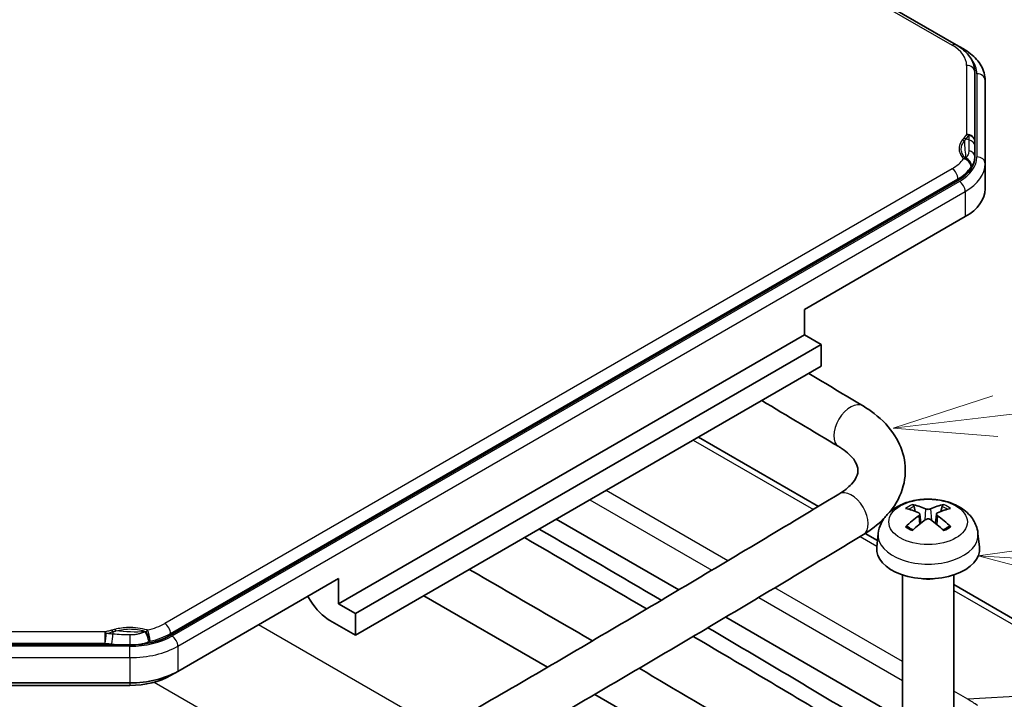
# Model space of a CAD drawing. Units: millimetres. Extents: x 1990 to 5148, y 1247 to 1809.
# Drawn here: x 2569 to 2617, y 1528 to 1561 of the extents above; entities that cross this region are included whole.
import ezdxf

# ---------------------------------------------------------------- set-up
doc = ezdxf.new("R2010")
doc.units = ezdxf.units.MM
for name, color, linetype, lineweight in [('Symbol (TK)', 100, 'Continuous', 18), ('Visible (ISO)', 7, 'Continuous', 35), ('Visible Narrow (ISO)', 7, 'Continuous', 25)]:
    doc.layers.add(name, color=color, linetype=linetype, lineweight=lineweight)

# ---------------------------------------------------------------- blocks, each defined once
blk = doc.blocks.new('バルーン4')
at = {"layer": 'Symbol (TK)', "color": 100}
for p, q in [((329.859, 152.246), (327.334, 151.889)), ((329.83, 151.747), (327.334, 151.889)), ((327.334, 151.889), (329.802, 151.248))]:
    blk.add_line(p, q, dxfattribs=at)
blk = doc.blocks.new('バルーン7')
at = {"layer": 'Symbol (TK)', "color": 100}
for p, q in [((327.751, 155.285), (385.317, 162.064)), ((327.693, 155.781), (325.268, 154.992)), ((327.751, 155.285), (325.268, 154.992)), ((325.268, 154.992), (327.81, 154.788))]:
    blk.add_line(p, q, dxfattribs=at)

msp = doc.modelspace()

# ---------------------------------------------------------------- linework, layer by layer
at = {"layer": 'Visible (ISO)'}
for p, q in [((2614.3126, 1559.3975), (2567.5725, 1586.3829)), ((2614.3126, 1559.3975), (2614.6662, 1559.1934)), ((2615.2156, 1554.7171), (2615.2156, 1558.0713)), ((2615.7156, 1553.6216), (2615.7156, 1557.6631)), ((2615.2156, 1554.4991), (2615.2156, 1554.7171)), ((2615.2156, 1553.9488), (2615.2156, 1554.4991)), ((2615.2156, 1553.9488), (2615.2156, 1553.9482)), ((2615.7156, 1553.6216), (2615.7156, 1552.3969)), ((2576.1406, 1530.7187), (2614.3955, 1552.8051)), ((2614.749, 1551.0496), (2606.9353, 1546.5384)), ((2606.9353, 1545.3137), (2606.9353, 1546.5384)), ((2584.3079, 1532.2497), (2606.9353, 1545.3137)), ((2607.7485, 1544.8442), (2606.9353, 1545.3137)), ((2585.1211, 1531.7802), (2607.7485, 1544.8442)), ((2607.7485, 1543.7827), (2607.7485, 1544.8442)), ((2585.1211, 1530.7188), (2607.7485, 1543.7827)), ((2601.7895, 1540.3423), (2607.6182, 1536.977)), ((2612.3254, 1536.7356), (2612.2642, 1536.9676)), ((2612.5422, 1536.6074), (2612.5904, 1536.1583)), ((2613.3493, 1536.6074), (2613.301, 1536.1583)), ((2613.6272, 1536.9676), (2613.566, 1536.7356)), ((2600.8283, 1532.9179), (2594.8791, 1536.3526)), ((2609.8923, 1535.6641), (2610.4858, 1535.3214)), ((2610.5224, 1535.6624), (2610.4505, 1534.9926)), ((2615.369, 1535.6624), (2615.4409, 1534.9926)), ((2611.6957, 1533.6533), (2611.6957, 1526.9638)), ((2614.1957, 1533.6533), (2614.1957, 1526.9638)), ((2584.3079, 1533.4745), (2576.4942, 1528.9632)), ((2584.3079, 1533.4745), (2584.3079, 1532.2497)), ((2614.1957, 1533.1795), (2623.1918, 1527.9856)), ((2582.9544, 1532.3694), (2582.8044, 1532.6064)), ((2584.3079, 1532.2497), (2585.1211, 1531.7802)), ((2594.4561, 1529.1668), (2588.4445, 1532.6375)), ((2585.1211, 1531.7802), (2585.1211, 1530.7188)), ((2585.1211, 1530.7188), (2583.8814, 1531.4345)), ((2614.8904, 1524.7991), (2603.1122, 1531.5992)), ((2567.1607, 1530.2452), (2574.1607, 1530.2452)), ((2576.4942, 1528.9632), (2576.1406, 1528.7591)), ((2574.1607, 1528.4052), (2567.1607, 1528.4052)), ((2567.1607, 1528.2856), (2574.1607, 1528.2856)), ((2606.2282, 1522.3701), (2596.7484, 1527.8432))]:
    msp.add_line(p, q, dxfattribs=at)
for centre, major_axis, ratio, start_param, end_param in [((2612.4156, 1553.9482), (2.8, 0), 0.5773503, 5.4977871, 6.2831853), ((2612.4156, 1552.3969), (3.3, 0), 0.5773503, 5.4977871, 6.2831853), ((2612.86, 1533.3127), (-1.6669, 3.6342), 0.615592, 5.6563437, 5.8888889), ((2613.0314, 1533.3127), (-1.6669, -3.6342), 0.615592, 3.5358891, 3.7684343), ((2613.0285, 1533.41), (2.2932, -3.2752), 0.5345476, 2.4103359, 2.6428812), ((2613.0285, 1533.311), (-1.7725, -3.5839), 0.6351864, 3.9906369, 4.2231821), ((2612.8629, 1533.41), (2.2932, 3.2752), 0.5345476, 0.4987115, 0.7312567), ((2612.8629, 1533.311), (-1.7725, 3.5839), 0.6351864, 5.2015958, 5.4341411), ((2612.86, 1533.4083), (2.1962, 3.341), 0.5149532, 0.9197759, 1.1523211), ((2613.0314, 1533.4083), (2.1962, -3.341), 0.5149532, 1.9892715, 2.2218167), ((1595.8504, 962.4208), (-1408.1809, 0), 0.5773503, 3.9185195, 3.9245053), ((1595.8504, 962.0131), (1407.6548, 0), 0.5773503, 0.7772697, 0.7832665), ((2612.9457, 1534.9033), (2.5, 0), 0.5773503, 3.0796893, 6.3450887), ((1595.8504, 959.0732), (1407.4661, 0), 0.5773503, 0.7798, 0.7858245), ((2612.9457, 1534.1685), (-1.25, 0), 0.5773503, 1.3017403, 1.8398524), ((2583.8814, 1533.0675), (-1, 1.7321), 0.5773503, 1.6413859, 2.3561945), ((1595.8504, 962.4208), (-1408.1809, 0), 0.5773503, 3.9083312, 3.9162242), ((2574.1607, 1531.8618), (2.8, 0), 0.5773503, 4.712389, 5.4977871), ((1595.8504, 962.0131), (1407.6548, 0), 0.5773503, 0.7667385, 0.7749726), ((2574.1607, 1530.3104), (-3.3, 0), 0.5773503, 1.5707963, 2.3561945), ((1595.8504, 959.0732), (1407.4661, 0), 0.5773503, 0.7667385, 0.7774993), ((2574.1607, 1529.9022), (2.8, 0), 0.5773503, 4.712389, 5.4977871)]:
    msp.add_ellipse(centre, major_axis=major_axis, ratio=ratio, start_param=start_param, end_param=end_param, dxfattribs=at)
for points, knots in [([(2615.2156, 1558.0713), (2615.2156, 1558.1801), (2615.2006, 1558.2889), (2615.143, 1558.4989), (2615.1005, 1558.6001), (2614.9929, 1558.7912), (2614.9279, 1558.8812), (2614.7798, 1559.049), (2614.6967, 1559.1269), (2614.5154, 1559.271), (2614.4172, 1559.3371), (2614.3126, 1559.3975)], [5.49778714, 5.49778714, 5.49778714, 5.49778714, 5.65486678, 5.65486678, 5.81194641, 5.81194641, 5.96902604, 5.96902604, 6.12610567, 6.12610567, 6.28318531, 6.28318531, 6.28318531, 6.28318531]), ([(2614.6662, 1559.1934), (2614.7892, 1559.1223), (2614.9045, 1559.0446), (2615.1166, 1558.8761), (2615.2135, 1558.7852), (2615.3853, 1558.5905), (2615.4604, 1558.4866), (2615.5841, 1558.2667), (2615.6327, 1558.1507), (2615.6985, 1557.9109), (2615.7156, 1557.787), (2615.7156, 1557.6631)], [6.28318531, 6.28318531, 6.28318531, 6.28318531, 6.44026494, 6.44026494, 6.59734457, 6.59734457, 6.75442421, 6.75442421, 6.91150384, 6.91150384, 7.06858347, 7.06858347, 7.06858347, 7.06858347]), ([(2611.0976, 1536.7171), (2611.3931, 1537.0875), (2611.6199, 1537.5109), (2611.8497, 1538.3828), (2611.8688, 1538.8227), (2611.7199, 1539.6579), (2611.5585, 1540.0513), (2611.0739, 1540.8159), (2610.7301, 1541.1746), (2610.1595, 1541.6164), (2609.9762, 1541.7408), (2609.7839, 1541.856)], [1.9244968, 1.9244968, 1.9244968, 1.9244968, 2.205175, 2.205175, 2.4587273, 2.4587273, 2.7070124, 2.7070124, 2.9969775, 2.9969775, 3.1228702, 3.1228702, 3.1228702, 3.1228702]), ([(2608.6124, 1537.5769), (2608.8718, 1537.7336), (2609.0755, 1537.9011), (2609.3678, 1538.2196), (2609.4524, 1538.3672), (2609.5432, 1538.6209), (2609.5502, 1538.7233), (2609.5085, 1538.9581), (2609.4536, 1539.0977), (2609.2093, 1539.424), (2609.0225, 1539.6046), (2608.7149, 1539.8131), (2608.6595, 1539.8485), (2608.6015, 1539.8832)], [1.5933782, 1.5933782, 1.5933782, 1.5933782, 1.8688823, 1.8688823, 2.1524374, 2.1524374, 2.4583358, 2.4583358, 2.7642342, 2.7642342, 3.0615776, 3.0615776, 3.1228702, 3.1228702, 3.1228702, 3.1228702]), ([(2569.5128, 1515.0027), (2572.1779, 1516.4735), (2574.8316, 1517.9511), (2580.1155, 1520.9203), (2582.7459, 1522.4117), (2587.9832, 1525.4083), (2590.5901, 1526.9134), (2595.7802, 1529.9371), (2598.3634, 1531.4557), (2603.5059, 1534.5063), (2606.0652, 1536.0383), (2608.6124, 1537.5769)], [1.548214415, 1.548214415, 1.548214415, 1.548214415, 1.55724718, 1.55724718, 1.566279944, 1.566279944, 1.575312709, 1.575312709, 1.584345474, 1.584345474, 1.593378239, 1.593378239, 1.593378239, 1.593378239]), ([(2610.5224, 1535.6624), (2610.541, 1535.8353), (2610.5905, 1536.0017), (2610.7402, 1536.3181), (2610.845, 1536.4633), (2611.1097, 1536.7437), (2611.2766, 1536.8666), (2611.673, 1537.0907), (2611.9086, 1537.1782), (2612.4074, 1537.2999), (2612.6717, 1537.3304), (2613.1976, 1537.3318), (2613.4591, 1537.3034), (2613.9687, 1537.184), (2614.217, 1537.0929), (2614.6697, 1536.8341), (2614.8783, 1536.67), (2615.1735, 1536.2842), (2615.2765, 1536.0884), (2615.349, 1535.8016), (2615.3615, 1535.7324), (2615.369, 1535.6624)], [3.9888942, 3.9888942, 3.9888942, 3.9888942, 4.1936175, 4.1936175, 4.4258895, 4.4258895, 4.722819, 4.722819, 5.0980749, 5.0980749, 5.49304, 5.49304, 5.8834305, 5.8834305, 6.2782326, 6.2782326, 6.652577, 6.652577, 6.9237566, 6.9237566, 7.0066801, 7.0066801, 7.0066801, 7.0066801]), ([(2612.1805, 1537.0622), (2612.1882, 1537.0609), (2612.1971, 1537.0574), (2612.2134, 1537.0476), (2612.2236, 1537.039), (2612.2392, 1537.0211), (2612.2473, 1537.0088), (2612.2574, 1536.9886), (2612.2616, 1536.9776), (2612.2642, 1536.9676)], [0.011873263, 0.011873263, 0.011873263, 0.011873263, 0.015141855, 0.015141855, 0.018941417, 0.018941417, 0.02269558, 0.02269558, 0.025733024, 0.025733024, 0.025733024, 0.025733024]), ([(2613.6272, 1536.9676), (2613.6298, 1536.9776), (2613.634, 1536.9886), (2613.6441, 1537.0088), (2613.6522, 1537.0211), (2613.6678, 1537.039), (2613.678, 1537.0476), (2613.6944, 1537.0574), (2613.7032, 1537.0609), (2613.7109, 1537.0622)], [0.034581741, 0.034581741, 0.034581741, 0.034581741, 0.037619186, 0.037619186, 0.041373349, 0.041373349, 0.04517291, 0.04517291, 0.048441503, 0.048441503, 0.048441503, 0.048441503]), ([(2612.4908, 1536.6664), (2612.5061, 1536.6596), (2612.5194, 1536.6501), (2612.5375, 1536.628), (2612.5421, 1536.6154), (2612.5428, 1536.5906), (2612.539, 1536.5769), (2612.5224, 1536.5504), (2612.5097, 1536.5376), (2612.4936, 1536.5259), (2612.4922, 1536.525), (2612.4908, 1536.524)], [0, 0, 0, 0, 0.006457739, 0.006457739, 0.012915478, 0.012915478, 0.019369617, 0.019369617, 0.025823757, 0.025823757, 0.026407783, 0.026407783, 0.026407783, 0.026407783]), ([(2613.0691, 1536.8578), (2613.054, 1536.8508), (2613.035, 1536.8447), (2612.993, 1536.8364), (2612.9701, 1536.8343), (2612.9271, 1536.834), (2612.9041, 1536.8358), (2612.8616, 1536.8434), (2612.8421, 1536.8492), (2612.8251, 1536.8566), (2612.8237, 1536.8572), (2612.8224, 1536.8578)], [0, 0, 0, 0, 0.006457739, 0.006457739, 0.012915478, 0.012915478, 0.019369617, 0.019369617, 0.025823757, 0.025823757, 0.026407783, 0.026407783, 0.026407783, 0.026407783]), ([(2613.4006, 1536.524), (2613.3853, 1536.5345), (2613.372, 1536.5471), (2613.354, 1536.5734), (2613.3493, 1536.5872), (2613.3486, 1536.6121), (2613.3525, 1536.6249), (2613.3691, 1536.6475), (2613.3818, 1536.6573), (2613.3978, 1536.6652), (2613.3992, 1536.6658), (2613.4006, 1536.6664)], [0, 0, 0, 0, 0.006457739, 0.006457739, 0.012915478, 0.012915478, 0.019369617, 0.019369617, 0.025823757, 0.025823757, 0.026407783, 0.026407783, 0.026407783, 0.026407783]), ([(2612.8224, 1536.3326), (2612.8374, 1536.3432), (2612.8565, 1536.3525), (2612.8984, 1536.365), (2612.9213, 1536.3683), (2612.9643, 1536.3688), (2612.9873, 1536.3661), (2613.0299, 1536.3545), (2613.0494, 1536.3457), (2613.0663, 1536.3345), (2613.0677, 1536.3336), (2613.0691, 1536.3326)], [0, 0, 0, 0, 0.006457739, 0.006457739, 0.012915478, 0.012915478, 0.019369617, 0.019369617, 0.025823757, 0.025823757, 0.026407783, 0.026407783, 0.026407783, 0.026407783]), ([(2572.5607, 1514.0601), (2574.5805, 1515.1796), (2576.5937, 1516.3031), (2581.2474, 1518.9181), (2583.883, 1520.4125), (2589.1306, 1523.4149), (2591.7427, 1524.923), (2596.9432, 1527.9528), (2599.5316, 1529.4744), (2604.6845, 1532.5312), (2607.2491, 1534.0664), (2609.8016, 1535.6082)], [1.55040043, 1.55040043, 1.55040043, 1.55040043, 1.55724718, 1.55724718, 1.566279944, 1.566279944, 1.575312709, 1.575312709, 1.584345474, 1.584345474, 1.593378239, 1.593378239, 1.593378239, 1.593378239]), ([(2611.8521, 1535.989), (2611.8595, 1535.9965), (2611.8685, 1536.0033), (2611.8854, 1536.0127), (2611.8963, 1536.0162), (2611.9136, 1536.0173), (2611.9231, 1536.0152), (2611.9319, 1536.0101), (2611.9339, 1536.0087), (2611.9358, 1536.007)], [0.011873263, 0.011873263, 0.011873263, 0.011873263, 0.015141855, 0.015141855, 0.018941417, 0.018941417, 0.02269558, 0.02269558, 0.02377156, 0.02377156, 0.02377156, 0.02377156]), ([(2612.2212, 1535.838), (2612.2059, 1535.8444), (2612.1909, 1535.8509), (2612.1527, 1535.8686), (2612.1299, 1535.8799), (2612.0861, 1535.9034), (2612.0651, 1535.9155), (2612.0249, 1535.9406), (2612.0057, 1535.9535), (2611.9693, 1535.9798), (2611.952, 1535.9933), (2611.9358, 1536.0071)], [2.98336094, 2.98336094, 2.98336094, 2.98336094, 3.02994265, 3.02994265, 3.10466303, 3.10466303, 3.17938341, 3.17938341, 3.25410379, 3.25410379, 3.32882417, 3.32882417, 3.32882417, 3.32882417]), ([(2613.9556, 1536.0071), (2613.9394, 1535.9933), (2613.9221, 1535.9798), (2613.8857, 1535.9535), (2613.8665, 1535.9406), (2613.8263, 1535.9155), (2613.8053, 1535.9034), (2613.7615, 1535.8799), (2613.7387, 1535.8686), (2613.7005, 1535.8509), (2613.6855, 1535.8444), (2613.6703, 1535.838)], [1.38356481, 1.38356481, 1.38356481, 1.38356481, 1.45828519, 1.45828519, 1.53300557, 1.53300557, 1.60772595, 1.60772595, 1.68244633, 1.68244633, 1.72902804, 1.72902804, 1.72902804, 1.72902804]), ([(2613.9556, 1536.007), (2613.9575, 1536.0087), (2613.9595, 1536.0101), (2613.9683, 1536.0152), (2613.9778, 1536.0173), (2613.9951, 1536.0162), (2614.006, 1536.0127), (2614.0229, 1536.0033), (2614.0319, 1535.9965), (2614.0394, 1535.989)], [0.036543206, 0.036543206, 0.036543206, 0.036543206, 0.037619186, 0.037619186, 0.041373349, 0.041373349, 0.04517291, 0.04517291, 0.048441503, 0.048441503, 0.048441503, 0.048441503])]:
    msp.add_open_spline(points, degree=3, knots=knots, dxfattribs=at)
for points in [[(2609.7839, 1541.856), (2608.9053, 1542.3827), (2608.0254, 1542.9086), (2607.1443, 1543.4339)], [(2608.6015, 1539.8832), (2607.3574, 1540.6289), (2606.1109, 1541.3732), (2604.8619, 1542.1161)], [(2609.8016, 1535.6082), (2610.1663, 1535.8285), (2610.4985, 1536.0816), (2610.7869, 1536.3701)]]:
    msp.add_open_spline(points, degree=3, dxfattribs=at)
at = {"layer": 'Visible Narrow (ISO)'}
for p, q in [((2567.3725, 1586.3631), (2614.1126, 1559.3777)), ((2614.8156, 1558.3979), (2614.8156, 1555.0437)), ((2615.3156, 1557.9897), (2615.3156, 1553.9482)), ((2614.1126, 1553.3767), (2575.8578, 1531.2902)), ((2576.1406, 1530.8003), (2614.3955, 1552.8868)), ((2614.3955, 1552.8868), (2614.3955, 1552.8051)), ((2614.4662, 1552.7643), (2576.2113, 1530.6779)), ((2576.4942, 1530.188), (2614.749, 1552.2744)), ((2614.749, 1552.2744), (2614.749, 1551.0496)), ((2601.5378, 1540.197), (2607.3719, 1536.8286)), ((2603.2154, 1534.3376), (2597.3022, 1537.7515)), ((2596.5115, 1537.2951), (2602.4372, 1533.8739)), ((2612.4908, 1536.524), (2612.5209, 1536.1021)), ((2612.8224, 1536.8578), (2612.7814, 1536.3033)), ((2613.0691, 1536.8578), (2613.11, 1536.3033)), ((2613.4006, 1536.524), (2613.3705, 1536.1021)), ((2609.6473, 1535.515), (2610.4564, 1535.0478)), ((2611.6957, 1529.4414), (2605.4962, 1533.0207)), ((2614.1957, 1532.8889), (2622.5803, 1528.048)), ((2604.7191, 1532.5565), (2611.6957, 1528.5285)), ((2572.9704, 1530.8844), (2567.1607, 1530.8844)), ((2572.9704, 1530.3268), (2572.9704, 1530.8844)), ((2576.1406, 1530.8003), (2576.1406, 1530.7187)), ((2589.239, 1526.1367), (2580.4188, 1531.2291)), ((2567.1607, 1530.3268), (2572.9704, 1530.3268)), ((2574.1607, 1530.1875), (2567.1607, 1530.1875)), ((2574.1607, 1530.2458), (2574.1607, 1530.2452)), ((2574.1607, 1529.6299), (2574.1607, 1530.1875)), ((2576.4942, 1530.188), (2576.4942, 1528.9632)), ((2567.1607, 1529.6299), (2574.1607, 1529.6299)), ((2574.1607, 1529.6299), (2574.1607, 1528.4052)), ((2574.1607, 1528.4052), (2574.1607, 1528.2856)), ((2575.3517, 1528.4391), (2584.2749, 1523.2873)), ((2614.8727, 1527.6072), (2614.1957, 1527.9981)), ((2622.5803, 1528.048), (2614.8727, 1527.6072))]:
    msp.add_line(p, q, dxfattribs=at)
for centre, major_axis, ratio, start_param, end_param in [((2614.1126, 1559.0511), (0.2, 0.3464), 0.5773503, 0, 0.7853982), ((2612.4156, 1558.3979), (2.4, 0), 0.5773503, 0, 0.7853982), ((2614.4662, 1558.847), (0.2, 0.3464), 0.5773503, 0, 0.3349158), ((2612.4156, 1557.9897), (2.9, 0), 0.5773503, 0, 0.4310528), ((2614.8156, 1558.0713), (0.4, 0), 0.8164966, 0, 1.5707963), ((2615.3156, 1557.6631), (0.4, 0), 0.8164966, 0, 1.5707963), ((2614.8156, 1554.7171), (0.4, 0), 0.8164966, 0, 1.5707963), ((2614.8156, 1554.7171), (0.3371, -0.2153), 0.7660786, 1.7208741, 2.0258114), ((2614.8156, 1554.4991), (0.4, 0), 0.7294029, 0, 1.2976409), ((2614.8156, 1554.7171), (0.4, 0), 0.7491996, 0, 1.2852369), ((2614.8156, 1553.9488), (0.4, 0), 0.8171508, 0, 1.3026614), ((2612.4156, 1554.3565), (2.4, 0), 0.5773503, 5.4977871, 5.9226641), ((2612.4156, 1553.9482), (2.9, 0), 0.5773503, 5.4977871, 6.2831853), ((2614.6613, 1553.5411), (-0.3004, -0.2641), 0.7280454, 3.8525091, 4.1429375), ((2614.6613, 1553.5411), (-0.3349, 0.2187), 0.7640065, 3.6043445, 5.1751409), ((2614.6613, 1553.5411), (-0.2857, 0.2799), 0.8704465, 3.7666108, 5.1429882), ((2614.678, 1553.5589), (0.2981, -0.2667), 0.8718235, 0.5898736, 1.9589799), ((2615.3156, 1553.6216), (0.4, 0), 0.8164966, 0, 1.5707963), ((2614.1126, 1553.0501), (0.2, -0.3464), 0.5773503, 0.7853982, 2.3561945), ((2612.4156, 1554.0299), (2.8, 0), 0.5773503, 5.4977871, 5.9226641), ((2612.4156, 1553.6216), (3.3, 0), 0.5773503, 5.4977871, 6.2831853), ((2614.4662, 1552.4377), (0.2, -0.3464), 0.5773503, 0.7853982, 2.3561945), ((2609.1927, 1540.8696), (-0.5912, -0.9864), 0.5880578, 3.1415927, 6.2831853), ((2609.207, 1536.5925), (-0.5946, 0.9844), 0.5902396, 3.1415927, 6.2831853), ((2612.9457, 1536.4308), (-1.3348, 0), 0.5773503, 5.3229073, 5.672667), ((2612.9457, 1536.4308), (-1.3348, 0), 0.5773503, 3.7521109, 4.1018707), ((2612.9457, 1536.3898), (1.2107, 0), 0.5773503, 2.1686564, 2.4485613), ((2612.9457, 1536.3898), (1.2107, 0), 0.5773503, 0.6930313, 0.9729363), ((2612.9457, 1535.5757), (-2.428, 0), 0.5773503, 6.221282, 9.4866813), ((2612.9457, 1536.4308), (1.3348, 0), 0.5773503, 3.7521109, 4.1018707), ((2612.9457, 1536.4308), (1.3348, 0), 0.5773503, 5.3229073, 5.672667), ((2574.1607, 1532.27), (-2.4, 0), 0.5773503, 1.9313176, 2.3561945), ((2575.8578, 1530.9636), (0.2, -0.3464), 0.5773503, 0.7853982, 2.3561945), ((2572.9704, 1530.5578), (-0.0833, 0.3912), 0.2824718, 5.332419, 5.6373563), ((2572.9704, 1530.5578), (-0.0354, -0.3984), 0.0624989, 0.9580922, 2.2433292), ((2574.9616, 1530.6286), (-0.1441, 0.3732), 0.1481401, 4.033517, 5.4026233), ((2575.0074, 1530.6469), (-0.1125, -0.3839), 0.3696167, 3.8120593, 4.1024877), ((2575.0074, 1530.6469), (-0.1518, 0.3701), 0.156886, 4.0260734, 5.4024508), ((2575.0074, 1530.6469), (0.0851, -0.3908), 0.288029, 0.9236651, 2.4944614), ((2574.1607, 1531.9434), (2.8, 0), 0.5773503, 5.0729102, 5.4977871), ((2573.2917, 1530.5253), (0.045, 0.3975), 0.0793462, 4.1013965, 5.3990374), ((2574.1607, 1530.4767), (0.0004, -0.4), 0.0006547, 4.0252067, 5.3278682), ((2574.1607, 1531.8618), (-2.9, 0), 0.5773503, 1.5707963, 2.3561945), ((2576.2113, 1530.3513), (0.2, -0.3464), 0.5773503, 0.7853982, 2.3561945), ((2574.1607, 1531.5352), (3.3, 0), 0.5773503, 4.712389, 5.4977871)]:
    msp.add_ellipse(centre, major_axis=major_axis, ratio=ratio, start_param=start_param, end_param=end_param, dxfattribs=at)
msp.add_ellipse((2612.9457, 1536.222), major_axis=(1.909, 0), ratio=0.5773503, dxfattribs=at)
for points, knots in [([(2614.607, 1554.7734), (2614.5684, 1554.7201), (2614.5358, 1554.6652), (2614.4792, 1554.5391), (2614.4596, 1554.4671), (2614.4457, 1554.2907), (2614.4667, 1554.1861), (2614.5499, 1554.0102), (2614.6001, 1553.9372), (2614.6613, 1553.8677)], [0, 0, 0, 0, 0.0299945, 0.0299945, 0.06762544, 0.06762544, 0.1217258, 0.1217258, 0.16224762, 0.16224762, 0.16224762, 0.16224762]), ([(2614.7634, 1553.8839), (2614.7085, 1553.9436), (2614.6626, 1554.0057), (2614.589, 1554.1427), (2614.5652, 1554.2179), (2614.5588, 1554.2934), (2614.5524, 1554.3689), (2614.5633, 1554.4447), (2614.617, 1554.5926), (2614.6595, 1554.6646), (2614.7137, 1554.7336)], [-0.16224762, -0.16224762, -0.16224762, -0.16224762, -0.1255776, -0.1255776, -0.0837184, -0.0837184, -0.0837184, -0.0418592, -0.0418592, 0, 0, 0, 0]), ([(2614.6824, 1554.8675), (2614.6689, 1554.8521), (2614.6557, 1554.8365), (2614.6306, 1554.8051), (2614.6185, 1554.7893), (2614.607, 1554.7734)], [0, 0, 0, 0, 0.009001638, 0.009001638, 0.017966534, 0.017966534, 0.017966534, 0.017966534]), ([(2614.607, 1554.7734), (2614.619, 1554.7705), (2614.6431, 1554.7636), (2614.6788, 1554.7503), (2614.7022, 1554.7395), (2614.7137, 1554.7336)], [-1, -1, -1, -1, -0.66666667, -0.33333333, -0.00000009, -0.00000009, -0.00000009, -0.00000009]), ([(2614.7137, 1554.7336), (2614.7196, 1554.7411), (2614.7255, 1554.7484), (2614.7377, 1554.7631), (2614.7439, 1554.7704), (2614.7502, 1554.7777), (2614.7566, 1554.785), (2614.763, 1554.7922), (2614.7762, 1554.8067), (2614.7829, 1554.8138), (2614.7897, 1554.821)], [-0.017966534, -0.017966534, -0.017966534, -0.017966534, -0.013474901, -0.013474901, -0.008983267, -0.008983267, -0.008983267, -0.004491634, -0.004491634, 0, 0, 0, 0]), ([(2614.9235, 1554.78), (2614.9233, 1554.6869), (2614.9231, 1554.5971), (2614.9224, 1554.4248), (2614.922, 1554.3424), (2614.9215, 1554.264)], [-0.08710675, -0.08710675, -0.08710675, -0.08710675, -0.043553375, -0.043553375, 0, 0, 0, 0]), ([(2614.9282, 1555.0047), (2614.9278, 1554.9862), (2614.9275, 1554.9677), (2614.9267, 1554.9306), (2614.9263, 1554.9119), (2614.9259, 1554.8932), (2614.9255, 1554.8745), (2614.9251, 1554.8557), (2614.9243, 1554.818), (2614.9239, 1554.799), (2614.9235, 1554.78)], [-0.032378618, -0.032378618, -0.032378618, -0.032378618, -0.024283964, -0.024283964, -0.016189309, -0.016189309, -0.016189309, -0.008094655, -0.008094655, 0, 0, 0, 0]), ([(2614.9215, 1554.264), (2614.9213, 1554.227), (2614.9181, 1554.1915), (2614.9059, 1554.1239), (2614.8969, 1554.0918), (2614.885, 1554.0614), (2614.8731, 1554.0309), (2614.8583, 1554.0022), (2614.8233, 1553.9485), (2614.8031, 1553.9235), (2614.7804, 1553.9004)], [-0.08212752, -0.08212752, -0.08212752, -0.08212752, -0.06159564, -0.06159564, -0.04106376, -0.04106376, -0.04106376, -0.02053188, -0.02053188, 0, 0, 0, 0]), ([(2614.7804, 1553.9004), (2614.7776, 1553.8976), (2614.7748, 1553.8948), (2614.7692, 1553.8893), (2614.7663, 1553.8866), (2614.7634, 1553.8839)], [-0.0049821851, -0.0049821851, -0.0049821851, -0.0049821851, -0.0024910926, -0.0024910926, 0, 0, 0, 0]), ([(2615.0551, 1553.4818), (2615.0811, 1553.5129), (2615.1043, 1553.5461), (2615.1444, 1553.6165), (2615.1613, 1553.6538), (2615.1748, 1553.6929), (2615.1883, 1553.732), (2615.1985, 1553.7729), (2615.2121, 1553.8583), (2615.2156, 1553.9028), (2615.2156, 1553.9488)], [0, 0, 0, 0, 0.02053188, 0.02053188, 0.04106376, 0.04106376, 0.04106376, 0.06159564, 0.06159564, 0.08212752, 0.08212752, 0.08212752, 0.08212752]), ([(2615.0356, 1553.4596), (2615.0389, 1553.4632), (2615.0422, 1553.4669), (2615.0487, 1553.4743), (2615.0519, 1553.4781), (2615.0551, 1553.4818)], [0, 0, 0, 0, 0.0024910926, 0.0024910926, 0.0049821851, 0.0049821851, 0.0049821851, 0.0049821851]), ([(2573.2755, 1530.9612), (2573.2127, 1530.9428), (2573.1489, 1530.9258), (2573.0467, 1530.9012), (2573.0087, 1530.8925), (2572.9704, 1530.8844)], [1.387113276, 1.387113276, 1.387113276, 1.387113276, 1.408121962, 1.408121962, 1.420340518, 1.420340518, 1.420340518, 1.420340518]), ([(2573.3446, 1530.7745), (2573.317, 1530.7773), (2573.2893, 1530.78), (2573.2339, 1530.7853), (2573.2062, 1530.7879), (2573.1785, 1530.7903), (2573.1507, 1530.7928), (2573.123, 1530.7952), (2573.0675, 1530.7999), (2573.0397, 1530.8021), (2573.0119, 1530.8043)], [-0.032378618, -0.032378618, -0.032378618, -0.032378618, -0.024283964, -0.024283964, -0.016189309, -0.016189309, -0.016189309, -0.008094655, -0.008094655, 0, 0, 0, 0]), ([(2573.4386, 1531.0048), (2573.4111, 1530.9982), (2573.3838, 1530.9912), (2573.3294, 1530.9767), (2573.3024, 1530.9691), (2573.2755, 1530.9612)], [0.000079058, 0.000079058, 0.000079058, 0.000079058, 0.009022784, 0.009022784, 0.018045568, 0.018045568, 0.018045568, 0.018045568]), ([(2573.3299, 1530.8842), (2573.3425, 1530.8882), (2573.3551, 1530.8922), (2573.3804, 1530.9), (2573.3932, 1530.9038), (2573.4059, 1530.9076), (2573.4187, 1530.9113), (2573.4315, 1530.915), (2573.4573, 1530.9222), (2573.4702, 1530.9258), (2573.4832, 1530.9292)], [-0.018045568, -0.018045568, -0.018045568, -0.018045568, -0.01355394, -0.01355394, -0.009062313, -0.009062313, -0.009062313, -0.004570686, -0.004570686, -0.000079058, -0.000079058, -0.000079058, -0.000079058]), ([(2575.0074, 1530.9735), (2574.7202, 1531.0576), (2574.3966, 1531.1031), (2573.8565, 1531.0855), (2573.6407, 1531.0536), (2573.4386, 1531.0048)], [0.00518891, 0.00518891, 0.00518891, 0.00518891, 0.10173291, 0.10173291, 0.16743787, 0.16743787, 0.16743787, 0.16743787]), ([(2573.4832, 1530.9292), (2573.6042, 1530.9613), (2573.7301, 1530.9865), (2573.9878, 1531.0184), (2574.1194, 1531.025), (2574.2502, 1531.0212), (2574.381, 1531.0175), (2574.5108, 1531.0035), (2574.7467, 1530.9602), (2574.8533, 1530.9332), (2574.9555, 1530.9008)], [-0.16743787, -0.16743787, -0.16743787, -0.16743787, -0.1255784, -0.1255784, -0.08371893, -0.08371893, -0.08371893, -0.04185947, -0.04185947, -0.00518891, -0.00518891, -0.00518891, -0.00518891]), ([(2574.9125, 1530.8827), (2574.8532, 1530.8585), (2574.7925, 1530.8367), (2574.6692, 1530.7991), (2574.6066, 1530.7831), (2574.5434, 1530.7702), (2574.4803, 1530.7573), (2574.4167, 1530.7475), (2574.2888, 1530.7342), (2574.2245, 1530.7307), (2574.1603, 1530.7305)], [-0.08212752, -0.08212752, -0.08212752, -0.08212752, -0.06159564, -0.06159564, -0.04106376, -0.04106376, -0.04106376, -0.02053188, -0.02053188, 0, 0, 0, 0]), ([(2572.9704, 1530.3268), (2572.9972, 1530.3245), (2573.024, 1530.322), (2573.0776, 1530.3169), (2573.1044, 1530.3143), (2573.1312, 1530.3116), (2573.1579, 1530.3088), (2573.1847, 1530.306), (2573.2382, 1530.3003), (2573.265, 1530.2974), (2573.2917, 1530.2943)], [0, 0, 0, 0, 0.008094655, 0.008094655, 0.016189309, 0.016189309, 0.016189309, 0.024283964, 0.024283964, 0.032378618, 0.032378618, 0.032378618, 0.032378618]), ([(2574.1603, 1530.7305), (2574.024, 1530.73), (2573.8876, 1530.7334), (2573.6154, 1530.748), (2573.4796, 1530.7593), (2573.3446, 1530.7745)], [-0.08710675, -0.08710675, -0.08710675, -0.08710675, -0.043553375, -0.043553375, 0, 0, 0, 0]), ([(2574.1607, 1530.2458), (2574.2406, 1530.2458), (2574.3204, 1530.2495), (2574.4793, 1530.2637), (2574.5584, 1530.2743), (2574.6368, 1530.2882), (2574.7152, 1530.3022), (2574.793, 1530.3196), (2574.9461, 1530.3607), (2575.0214, 1530.3844), (2575.0951, 1530.4109)], [0, 0, 0, 0, 0.02053188, 0.02053188, 0.04106376, 0.04106376, 0.04106376, 0.06159564, 0.06159564, 0.08212752, 0.08212752, 0.08212752, 0.08212752]), ([(2573.2917, 1530.2943), (2573.4355, 1530.278), (2573.5802, 1530.2658), (2573.8702, 1530.2496), (2574.0155, 1530.2456), (2574.1607, 1530.2458)], [0, 0, 0, 0, 0.043553375, 0.043553375, 0.08710675, 0.08710675, 0.08710675, 0.08710675]), ([(2615.3545, 1527.3075), (2615.2745, 1527.3599), (2615.1944, 1527.4111), (2615.0338, 1527.5111), (2614.9533, 1527.5598), (2614.8727, 1527.6072)], [-0.066277009, -0.066277009, -0.066277009, -0.066277009, -0.033138504, -0.033138504, 0, 0, 0, 0])]:
    msp.add_open_spline(points, degree=3, knots=knots, dxfattribs=at)
for points in [[(2614.8156, 1555.0437), (2614.7771, 1554.9835), (2614.7328, 1554.9249), (2614.6824, 1554.8675)], [(2614.6824, 1554.8675), (2614.6945, 1554.864), (2614.7188, 1554.8558), (2614.7547, 1554.8402), (2614.7782, 1554.8277), (2614.7897, 1554.821)], [(2614.7137, 1554.7336), (2614.7211, 1554.4129), (2614.7435, 1554.1325), (2614.7804, 1553.9004)], [(2614.7897, 1554.821), (2614.842, 1554.8809), (2614.8879, 1554.9417), (2614.9282, 1555.0047)], [(2614.9235, 1554.78), (2614.8789, 1554.7936), (2614.8343, 1554.8073), (2614.7897, 1554.821)], [(2573.0119, 1530.8043), (2573.121, 1530.8276), (2573.2263, 1530.8541), (2573.3299, 1530.8842)], [(2573.3299, 1530.8842), (2573.3124, 1530.9142), (2573.294, 1530.9403), (2573.2755, 1530.9612)], [(2573.3299, 1530.8842), (2573.335, 1530.8476), (2573.3399, 1530.8111), (2573.3446, 1530.7745)], [(2573.4832, 1530.9292), (2573.4784, 1530.9389), (2573.4686, 1530.9576), (2573.4537, 1530.9829), (2573.4436, 1530.9979), (2573.4386, 1531.0048)], [(2574.9125, 1530.8827), (2574.4386, 1530.8625), (2573.9578, 1530.8781), (2573.4832, 1530.9292)], [(2574.9555, 1530.9008), (2574.9412, 1530.8946), (2574.9269, 1530.8886), (2574.9125, 1530.8827)], [(2575.0951, 1530.4109), (2575.113, 1530.4174), (2575.1308, 1530.424), (2575.1485, 1530.4308)]]:
    msp.add_open_spline(points, degree=3, dxfattribs=at)

# ---------------------------------------------------------------- block references
at = {"layer": 'Symbol (TK)', "xscale": 2, "yscale": 2, "zscale": 2}
for name in ['バルーン7', 'バルーン4']:
    msp.add_blockref(name, (1960.7095, 1230.7913), dxfattribs=at)

doc.saveas('drawing.dxf')
